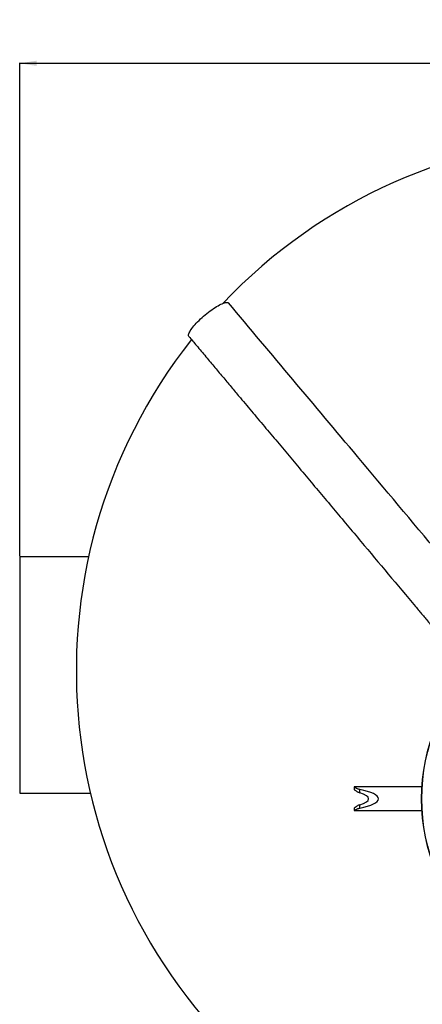
# Model space of a CAD drawing. Units: millimetres. Extents: x 0 to 10668, y 0 to 7543.
# Drawn here: x 2782 to 3421, y 1023 to 2584 of the extents above; entities that cross this region are included whole.
import ezdxf

# ---------------------------------------------------------------- set-up
doc = ezdxf.new("R2010")
doc.units = ezdxf.units.MM
doc.layers.add('UPONOR-MITTA', color=6, linetype='Continuous')
doc.styles.add('SLDTEXTSTYLE0', font='TXT', dxfattribs={"width": 0.7})
doc.dimstyles.new('SLDDIMSTYLE1', dxfattribs={"dimtxt": 53.950195, "dimasz": 26.975098, "dimexe": 0, "dimexo": 0.0625, "dimgap": 13.487549, "dimtad": 1, "dimdec": 0, "dimlfac": 1.333333, "dimrnd": 1e-09, "dimzin": 12, "dimdsep": 46, "dimtxsty": 'SLDTEXTSTYLE0', "dimsah": 1, "dimcen": 0.09, "dimadec": 0, "dimazin": 3, "dimtfac": 1, "dimtdec": 0, "dimtofl": 0, "dimtmove": 0, "dimatfit": 3, "dimfxl": 0, "dimfrac": 2, "dimtolj": 1, "dimtzin": 12, "dimarcsym": 0})

# ---------------------------------------------------------------- blocks, each defined once
blk = doc.blocks.new('_D_6')
at = {"layer": 'UPONOR-MITTA'}
for p, q in [((2782, 1733.3), (2782, 2515.7)), ((2782, 2514.7), (4657, 2514.7)), ((4657, 1733.3), (4657, 2515.7))]:
    blk.add_line(p, q, dxfattribs=at)
for points in [[(2782, 2514.7), (2809, 2510.6), (2809, 2518.9)], [(4657, 2514.7), (4630, 2518.9), (4630, 2510.6)]]:
    blk.add_solid(points, dxfattribs=at)
at = {"layer": 'UPONOR-MITTA', "insert": (3629.7, 2583), "char_height": 52.92, "attachment_point": 1, "style": 'SLDTEXTSTYLE0'}
blk.add_mtext('2500', dxfattribs=at)

msp = doc.modelspace()

# ---------------------------------------------------------------- linework, layer by layer
at = {"color": 7, "linetype": 'Continuous', "lineweight": 25}
for p, q in [((2891.47, 1732.29), (2782, 1732.29)), ((2782, 1732.29), (2782, 1357.29)), ((3419.93, 1367.17), (3312.27, 1367.17)), ((3312.27, 1367.17), (3312.27, 1363.42)), ((3321.4, 1357.92), (3321.4, 1363.15)), ((2782, 1357.29), (2894.26, 1357.29)), ((3312.27, 1333.45), (3312.27, 1329.67)), ((3312.27, 1329.67), (3419.93, 1329.67)), ((3321.4, 1333.7), (3321.4, 1338.93))]:
    msp.add_line(p, q, dxfattribs=at)
at = {"color": 7, "linetype": 'Continuous', "lineweight": 25, "flags": 128}
msp.add_lwpolyline([(3050.39, 2081.59), (3050.3, 2081.74), (3049.99, 2082.54), (3049.9, 2083.51), (3050.02, 2084.63), (3050.36, 2085.92), (3050.9, 2087.34), (3051.65, 2088.9), (3052.6, 2090.59), (3053.74, 2092.39), (3055.08, 2094.3), (3056.59, 2096.29), (3058.27, 2098.36), (3060.11, 2100.5), (3062.09, 2102.68), (3064.21, 2104.9), (3066.44, 2107.14), (3068.78, 2109.38), (3071.21, 2111.61), (3073.71, 2113.82), (3076.26, 2115.99), (3078.85, 2118.1), (3081.47, 2120.15), (3084.09, 2122.12), (3086.7, 2123.99), (3089.27, 2125.76), (3091.8, 2127.41), (3094.27, 2128.93), (3096.65, 2130.31), (3098.94, 2131.54), (3101.12, 2132.62), (3103.18, 2133.53), (3105.09, 2134.28), (3106.85, 2134.85), (3108.45, 2135.24), (3109.88, 2135.45), (3111.12, 2135.48), (3112.18, 2135.33), (3113.03, 2135)], dxfattribs=at)
at = {"color": 7, "linetype": 'Continuous', "lineweight": 25}
for radius in [300, 299.52]:
    msp.add_circle((3719.34, 1348.42), radius, dxfattribs=at)
msp.add_arc((3719.34, 1550.92), 847.5, 141.66302, 136.53097, dxfattribs=at)
for major_axis, start_param, end_param in [((77.41, 0), 5.380186, 7.1861846), ((61.93, 0), 5.5976372, 6.9687334)]:
    msp.add_ellipse((3273.47, 1348.42), major_axis=major_axis, ratio=0.2422174, start_param=start_param, end_param=end_param, dxfattribs=at)
for points, knots in [([(3459.62, 1722.21), (3455.71, 1726.88), (3408.41, 1783.25), (3292.9, 1920.86), (3181.26, 2053.77), (3113.03, 2135)], [0, 0, 0, 0, 0.03388718, 0.40958015, 1, 1, 1, 1]), ([(3050.39, 2081.59), (3054.43, 2076.77), (3063.42, 2066.07), (3077.19, 2049.66), (3091.55, 2032.55), (3105.45, 2015.99), (3118.88, 1999.99), (3134.43, 1981.46), (3152.3, 1960.16), (3172.76, 1935.79), (3193.51, 1911.06), (3214.73, 1885.79), (3243.52, 1851.49), (3279.72, 1808.36), (3337.62, 1739.4), (3382.86, 1685.51), (3415.44, 1646.71), (3420.9, 1640.21), (3426.36, 1633.7), (3432, 1626.98), (3438.05, 1619.77), (3444.7, 1611.83), (3451.77, 1603.38), (3459.23, 1594.45), (3467.05, 1585.1), (3475.42, 1575.09), (3484.34, 1564.43), (3491.55, 1555.82), (3495.79, 1550.77), (3496.86, 1549.49)], [0, 0, 0, 0, 0.0272074, 0.0604332, 0.0926186, 0.1237629, 0.1538659, 0.1829276, 0.2283331, 0.2740687, 0.3204626, 0.3679274, 0.4167322, 0.5140736, 0.6114012, 0.8060565, 0.8182862, 0.8305145, 0.8427412, 0.8550441, 0.8684635, 0.883326, 0.8996324, 0.9158486, 0.9332786, 0.9519224, 0.9717797, 0.9928504, 1, 1, 1, 1]), ([(3312.27, 1363.42), (3312.27, 1363.42), (3312.23, 1363.46), (3312.37, 1363.34), (3312.69, 1363.09), (3313.23, 1362.67), (3313.95, 1362.12), (3314.91, 1361.41), (3316.11, 1360.57), (3317.6, 1359.63), (3319.34, 1358.66), (3320.71, 1358.17), (3321.4, 1357.92)], [0, 0, 0, 0, 0.001857, 0.10375, 0.1958724, 0.2903144, 0.3900185, 0.4917646, 0.6113081, 0.7332885, 0.8645641, 1, 1, 1, 1]), ([(3321.4, 1363.15), (3320.77, 1363.29), (3319.47, 1363.59), (3317.75, 1364.24), (3316.19, 1364.94), (3314.82, 1365.65), (3313.65, 1366.32), (3312.82, 1366.83), (3312.34, 1367.13), (3312.31, 1367.15), (3312.29, 1367.16)], [0, 0, 0, 0, 0.1232589, 0.2506288, 0.3736877, 0.4996724, 0.6345036, 0.7741493, 0.8945305, 1, 1, 1, 1]), ([(3312.28, 1329.68), (3312.28, 1329.68), (3312.23, 1329.65), (3312.4, 1329.76), (3312.78, 1330), (3313.41, 1330.38), (3314.27, 1330.89), (3315.39, 1331.5), (3316.78, 1332.19), (3318.31, 1332.83), (3319.86, 1333.36), (3320.89, 1333.59), (3321.4, 1333.7)], [0, 0, 0, 0, 0.00765, 0.1191282, 0.2212703, 0.3260258, 0.4355208, 0.5474345, 0.6733397, 0.8023931, 0.9002181, 1, 1, 1, 1]), ([(3321.4, 1338.93), (3320.75, 1338.7), (3319.43, 1338.23), (3317.71, 1337.28), (3316.16, 1336.31), (3314.87, 1335.4), (3313.8, 1334.62), (3313.04, 1334.03), (3312.55, 1333.64), (3312.29, 1333.44), (3312.29, 1333.44), (3312.3, 1333.45)], [0, 0, 0, 0, 0.1261751, 0.256816, 0.382626, 0.5111893, 0.6253905, 0.7425742, 0.8389687, 0.9380487, 1, 1, 1, 1])]:
    msp.add_open_spline(points, degree=3, knots=knots, dxfattribs=at)

# ---------------------------------------------------------------- dimensions: what is measured, and where the dimension line sits
at = {"layer": 'UPONOR-MITTA'}
dim = msp.add_linear_dim(base=(4657, 2514.74), p1=(2782, 1732.29), p2=(4657, 1732.29), dimstyle='SLDDIMSTYLE1', dxfattribs=at)
dim.commit()
dim.dimension.update_dxf_attribs({"geometry": '_D_6', "text_midpoint": (3719.5, 2514.74), "dimtype": 160})

doc.saveas('drawing.dxf')
